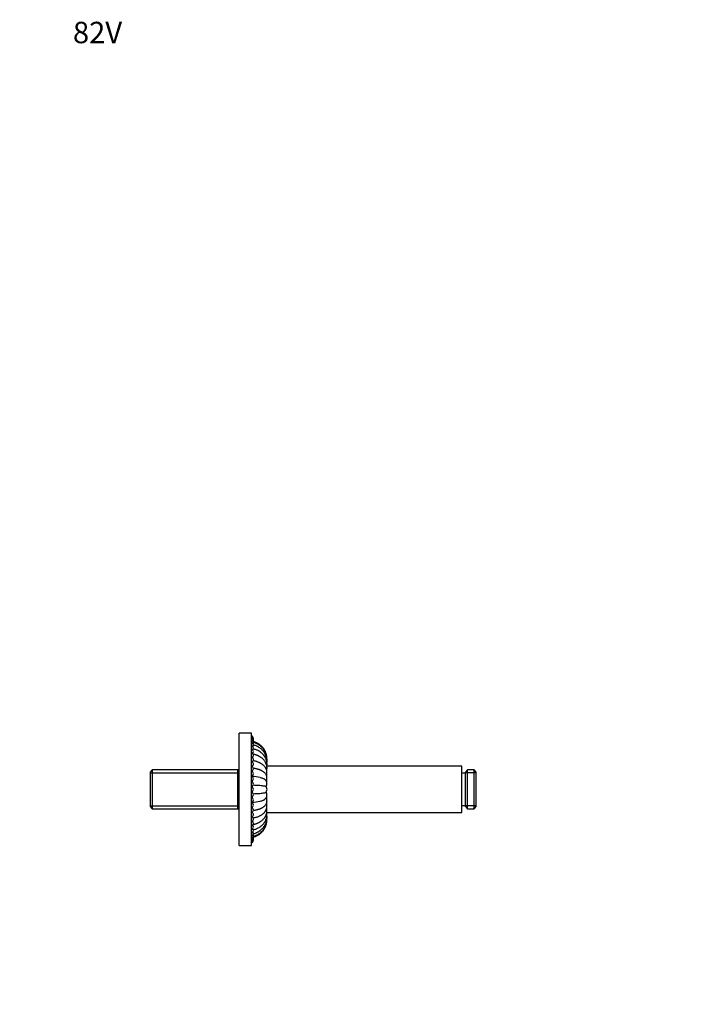
# Model space of a CAD drawing. Units: millimetres. Extents: x 0 to 835, y 0 to 1165.
# Drawn here: x 0 to 379, y 612 to 1165 of the extents above; entities that cross this region are included whole.
import ezdxf
from ezdxf import colors
from ezdxf.entities.mleader import LeaderData, LeaderLine
from ezdxf.math import Vec2, Vec3

# ---------------------------------------------------------------- set-up
doc = ezdxf.new("R2010")
doc.units = ezdxf.units.MM
doc.layers.add('DV5_Défaut', color=7, linetype='Continuous')
doc.layers.add('Défaut', color=7, linetype='Continuous')

# ---------------------------------------------------------------- blocks, each defined once
blk = doc.blocks.new('_DOT')
at = {"color": 0}
blk.add_line((0, 0), (-1, 0), dxfattribs=at)
at = {"color": 0, "const_width": 0.333}
blk.add_lwpolyline([(-0.1665, 0, 1), (0.1665, 0, 1)], format="xyb", close=True, dxfattribs=at)
blk = doc.blocks.new('SE4')
at = {"layer": 'DV5_Défaut', "color": 7, "linetype": 'Continuous'}
for p, q in [((123.2, 701.46), (123.2, 764.46)), ((130.2, 764.46), (123.2, 764.46)), ((130.2, 701.46), (130.2, 764.46)), ((248.2, 745.96), (138.77, 745.96)), ((248.2, 719.96), (248.2, 745.96)), ((74.4, 743.81), (73.2, 742.61)), ((73.2, 742.61), (73.2, 723.31)), ((73.2, 742.28), (122.4, 742.28)), ((74.4, 743.81), (74.4, 722.11)), ((122.4, 743.81), (74.4, 743.81)), ((123.2, 743.81), (122.4, 743.81)), ((122.4, 722.11), (122.4, 743.81)), ((250.2, 742.11), (248.2, 742.11)), ((251.4, 743.81), (250.2, 742.61)), ((250.2, 723.31), (250.2, 742.61)), ((256.2, 742.28), (250.2, 742.28)), ((251.4, 722.11), (251.4, 743.81)), ((255, 743.81), (251.4, 743.81)), ((255, 722.11), (255, 743.81)), ((256.2, 742.61), (255, 743.81)), ((256.2, 723.31), (256.2, 742.61)), ((73.2, 723.64), (122.4, 723.64)), ((248.2, 723.81), (250.2, 723.81)), ((256.2, 723.64), (250.2, 723.64)), ((73.2, 723.31), (74.4, 722.11)), ((74.4, 722.11), (122.4, 722.11)), ((122.4, 722.11), (123.2, 722.11)), ((138.77, 719.96), (248.2, 719.96)), ((250.2, 723.31), (251.4, 722.11)), ((251.4, 722.11), (255, 722.11)), ((255, 722.11), (256.2, 723.31)), ((123.2, 701.46), (130.2, 701.46))]:
    blk.add_line(p, q, dxfattribs=at)
for centre, radius, start, end in [((129.7, 761.46), 1.5, 0, 70.5288), ((129.7, 761.3), 1.5, 0, 70.5288), ((129.7, 760.84), 1.5, 0, 70.5288), ((129.7, 760.07), 1.5, 0, 70.5288), ((129.7, 759), 1.5, 0, 70.5288), ((129.7, 757.64), 1.5, 0, 70.5288), ((129.7, 756.02), 1.5, 0, 70.5288), ((129.7, 757.64), 1.5, 327.2087, 0), ((129.7, 759), 1.5, 333.1639, 0), ((129.7, 760.07), 1.5, 339.1235, 0), ((129.7, 760.84), 1.5, 345.0862, 0), ((129.7, 761.3), 1.5, 351.051, 0), ((129.7, 761.46), 1.5, 357.0169, 0), ((129.7, 754.14), 1.5, 0, 70.5288), ((129.7, 752.03), 1.5, 0, 70.5288), ((129.7, 749.71), 1.5, 0, 70.5288), ((129.7, 752.03), 1.5, 309.3957, 0), ((129.7, 754.14), 1.5, 315.3209, 0), ((129.7, 756.02), 1.5, 321.2601, 0), ((129.7, 747.21), 1.5, 0, 70.5288), ((129.7, 744.55), 1.5, 0, 70.5288), ((129.7, 747.21), 1.5, 297.6249, 0), ((129.7, 749.71), 1.5, 303.4923, 0), ((129.7, 741.77), 1.5, 0, 70.5288), ((129.7, 741.77), 1.5, 289.4712, 0), ((129.7, 738.89), 1.5, 0, 70.5288), ((129.7, 744.55), 1.5, 291.823, 0), ((129.07, 711.85), 28.38, 78.0606, 87.2844), ((129.7, 738.89), 1.5, 289.4712, 0), ((129.7, 735.94), 1.5, 0, 70.5288), ((129.7, 735.94), 1.5, 289.4712, 0), ((136.64, 732.96), 2.18, 308.0906, 51.3034), ((136.74, 735.5), 1.9, 323.9703, 345.8442), ((136.93, 737.95), 1.71, 341.5222, 353.6074), ((129.7, 732.96), 1.5, 0, 70.5288), ((129.7, 732.96), 1.5, 289.4712, 0), ((129.7, 729.98), 1.5, 0, 70.5288), ((129.7, 729.98), 1.5, 289.4712, 0), ((136.74, 730.42), 1.9, 14.1613, 36.042), ((129.7, 727.03), 1.5, 0, 70.5288), ((129.7, 727.03), 1.5, 289.4712, 0), ((129.7, 724.15), 1.5, 0, 70.5288), ((129.7, 724.15), 1.5, 289.4712, 0), ((129.07, 754.06), 28.37, 272.6833, 281.94), ((136.93, 727.97), 1.71, 6.3924, 18.4986), ((129.7, 721.37), 1.5, 289.4712, 0), ((129.7, 718.71), 1.5, 289.4712, 0), ((129.7, 721.37), 1.5, 0, 68.177), ((129.7, 718.71), 1.5, 0, 62.3751), ((129.7, 716.21), 1.5, 289.4712, 0), ((129.7, 713.89), 1.5, 289.4712, 0), ((129.7, 716.21), 1.5, 0, 56.5077), ((129.7, 713.89), 1.5, 0, 50.6043), ((129.7, 711.78), 1.5, 0, 44.6791), ((129.7, 711.78), 1.5, 289.4712, 0), ((129.7, 709.9), 1.5, 289.4712, 0), ((129.7, 708.28), 1.5, 289.4712, 0), ((129.7, 706.92), 1.5, 289.4712, 0), ((129.7, 709.9), 1.5, 0, 38.7399), ((129.7, 708.28), 1.5, 0, 32.7913), ((129.7, 706.92), 1.5, 0, 26.8361), ((129.7, 705.86), 1.5, 289.4712, 0), ((129.7, 705.08), 1.5, 289.4712, 0), ((129.7, 704.62), 1.5, 289.4712, 0), ((129.7, 704.46), 1.5, 289.4712, 0), ((129.7, 705.86), 1.5, 0, 20.8765), ((129.7, 705.08), 1.5, 0, 14.9138), ((129.7, 704.62), 1.5, 0, 8.949), ((129.7, 704.46), 1.5, 0, 2.9831)]:
    blk.add_arc(centre, radius, start, end, dxfattribs=at)
for points, knots in [([(138.81, 750.1), (138.81, 750.24), (138.79, 750.64), (138.73, 751.26), (138.61, 751.92), (138.47, 752.49), (138.32, 753.01), (138.13, 753.54), (137.88, 754.12), (137.56, 754.77), (137.14, 755.46), (136.61, 756.18), (136.01, 756.88), (135.33, 757.53), (134.58, 758.12), (133.8, 758.63), (133, 759.06), (132.17, 759.41), (131.53, 759.62), (131.18, 759.72), (131.14, 759.73)], [0, 0, 0, 0, 0.031275, 0.090355, 0.141781, 0.184853, 0.222149, 0.264366, 0.31261, 0.367089, 0.428088, 0.495735, 0.570095, 0.637225, 0.709062, 0.78609, 0.848419, 0.915941, 0.99012, 1, 1, 1, 1]), ([(138.8, 749.05), (138.81, 749.11), (138.81, 749.32), (138.82, 749.65), (138.81, 750), (138.79, 750.27), (138.77, 750.49), (138.74, 750.8), (138.67, 751.27), (138.53, 751.92), (138.32, 752.65), (138.03, 753.4), (137.69, 754.13), (137.3, 754.8), (136.88, 755.42), (136.42, 755.98), (135.92, 756.53), (135.39, 757.03), (134.79, 757.52), (134.13, 757.98), (133.44, 758.38), (132.72, 758.73), (131.98, 759.02), (131.43, 759.19), (131.16, 759.26), (131.15, 759.26)], [0, 0, 0, 0, 0.012702, 0.046222, 0.072537, 0.089981, 0.104042, 0.120346, 0.159739, 0.208122, 0.265075, 0.325152, 0.383072, 0.439172, 0.493488, 0.545943, 0.597147, 0.653701, 0.706231, 0.763786, 0.827156, 0.879381, 0.936565, 0.999786, 1, 1, 1, 1]), ([(138.78, 747.71), (138.78, 747.72), (138.8, 747.94), (138.81, 748.32), (138.82, 748.81), (138.8, 749.16), (138.78, 749.42), (138.75, 749.65), (138.7, 750.03), (138.59, 750.6), (138.38, 751.37), (138.07, 752.2), (137.68, 752.99), (137.22, 753.74), (136.73, 754.39), (136.21, 754.97), (135.72, 755.45), (135.32, 755.8), (134.98, 756.06), (134.67, 756.29), (134.27, 756.56), (133.8, 756.84), (133.26, 757.12), (132.67, 757.39), (131.97, 757.65), (131.44, 757.81), (131.17, 757.88), (131.16, 757.88)], [0, 0, 0, 0, 0.000915, 0.051189, 0.085023, 0.111076, 0.128278, 0.144114, 0.161565, 0.212224, 0.2721, 0.336959, 0.406317, 0.465473, 0.526955, 0.58305, 0.632107, 0.674032, 0.696754, 0.723533, 0.757907, 0.80013, 0.839962, 0.885753, 0.938331, 0.998867, 1, 1, 1, 1]), ([(138.72, 743.31), (138.73, 743.44), (138.75, 743.79), (138.79, 744.32), (138.82, 744.89), (138.81, 745.35), (138.77, 745.72), (138.71, 746.04), (138.61, 746.51), (138.41, 747.17), (138.05, 747.96), (137.68, 748.58), (137.32, 749.06), (137, 749.45), (136.63, 749.83), (136.23, 750.21), (135.8, 750.56), (135.34, 750.89), (134.91, 751.17), (134.54, 751.38), (134.25, 751.54), (133.99, 751.67), (133.73, 751.79), (133.46, 751.91), (133.12, 752.05), (132.72, 752.19), (132.24, 752.35), (131.68, 752.5), (131.27, 752.59), (131.07, 752.63)], [0, 0, 0, 0, 0.034393, 0.092077, 0.141622, 0.182608, 0.210859, 0.232837, 0.256134, 0.322954, 0.390342, 0.454422, 0.485961, 0.522908, 0.566247, 0.602939, 0.643194, 0.685677, 0.723697, 0.750233, 0.773335, 0.793042, 0.80995, 0.83152, 0.85493, 0.883481, 0.91748, 0.957389, 1, 1, 1, 1]), ([(138.76, 745.78), (138.76, 745.89), (138.78, 746.2), (138.81, 746.69), (138.82, 747.2), (138.8, 747.61), (138.76, 747.93), (138.71, 748.32), (138.6, 748.85), (138.41, 749.51), (138.15, 750.18), (137.87, 750.76), (137.6, 751.23), (137.35, 751.6), (137.1, 751.95), (136.82, 752.29), (136.5, 752.65), (136.08, 753.07), (135.54, 753.54), (134.86, 754.05), (134.16, 754.49), (133.45, 754.85), (132.78, 755.14), (132.02, 755.41), (131.45, 755.57), (131.15, 755.64), (131.13, 755.64)], [0, 0, 0, 0, 0.027192, 0.075253, 0.116718, 0.149026, 0.17042, 0.190675, 0.237731, 0.291567, 0.345278, 0.398288, 0.432374, 0.465038, 0.496287, 0.526109, 0.559978, 0.602602, 0.654017, 0.714243, 0.783335, 0.829465, 0.879758, 0.934998, 0.996179, 1, 1, 1, 1]), ([(138.66, 740.41), (138.67, 740.51), (138.69, 740.81), (138.73, 741.31), (138.78, 741.84), (138.81, 742.29), (138.81, 742.65), (138.78, 742.93), (138.75, 743.14), (138.71, 743.34), (138.66, 743.57), (138.57, 743.88), (138.43, 744.25), (138.26, 744.6), (138.1, 744.89), (137.93, 745.17), (137.71, 745.48), (137.39, 745.87), (136.99, 746.29), (136.49, 746.72), (135.97, 747.1), (135.53, 747.38), (135.17, 747.59), (134.84, 747.76), (134.41, 747.97), (133.91, 748.18), (133.35, 748.39), (132.72, 748.59), (131.99, 748.78), (131.39, 748.9), (131.04, 748.95), (130.98, 748.96)], [0, 0, 0, 0, 0.033999, 0.095366, 0.147837, 0.193215, 0.225032, 0.251131, 0.27012, 0.283249, 0.298375, 0.32554, 0.359066, 0.390224, 0.413688, 0.435681, 0.46586, 0.497285, 0.548034, 0.59723, 0.644888, 0.686723, 0.70637, 0.73209, 0.765006, 0.80509, 0.842446, 0.884834, 0.932755, 0.986907, 1, 1, 1, 1]), ([(138.63, 737.76), (138.64, 737.88), (138.67, 738.09), (138.71, 738.42), (138.75, 738.73), (138.78, 738.99), (138.81, 739.21), (138.81, 739.38), (138.81, 739.51), (138.81, 739.65), (138.8, 739.81), (138.77, 740.01), (138.69, 740.38), (138.51, 740.89), (138.18, 741.47), (137.81, 741.96), (137.43, 742.33), (137.09, 742.62), (136.75, 742.87), (136.37, 743.12), (135.99, 743.34), (135.64, 743.51), (135.34, 743.65), (135.08, 743.76), (134.8, 743.87), (134.42, 744.01), (133.9, 744.18), (133.25, 744.36), (132.53, 744.52), (131.82, 744.64), (131.38, 744.71), (131.17, 744.73)], [0, 0, 0, 0, 0.051166, 0.103176, 0.147045, 0.183, 0.211724, 0.229843, 0.242068, 0.251807, 0.264763, 0.281068, 0.300499, 0.358179, 0.411846, 0.465107, 0.510847, 0.540281, 0.576087, 0.614087, 0.647802, 0.677295, 0.702945, 0.719946, 0.742002, 0.772533, 0.811518, 0.85904, 0.91565, 0.95899, 1, 1, 1, 1]), ([(131.09, 735.4), (132.1, 735.38), (133.06, 735.34), (135.05, 735.21), (136.02, 735.12), (137.4, 734.9), (137.84, 734.78), (138, 734.66)], [0, 0, 0, 0, 0.284587, 0.284587, 0.651838, 0.651838, 1, 1, 1, 1]), ([(134.95, 739.62), (135.64, 739.45), (136.25, 739.25), (136.81, 738.98), (136.89, 738.94), (136.97, 738.9)], [0, 0, 0, 0, 0.8510522, 0.8510522, 1, 1, 1, 1]), ([(138.58, 735.04), (138.6, 735.12), (138.64, 735.26), (138.7, 735.52), (138.75, 735.76), (138.79, 735.98), (138.81, 736.18), (138.81, 736.34), (138.8, 736.54), (138.77, 736.79), (138.68, 737.08), (138.59, 737.32), (138.48, 737.54), (138.35, 737.75), (138.17, 737.99), (137.93, 738.24), (137.66, 738.47), (137.42, 738.64), (137.19, 738.79), (137.05, 738.86), (136.96, 738.9)], [0, 0, 0, 0, 0.117599, 0.229776, 0.320163, 0.390283, 0.426468, 0.459067, 0.49038, 0.534782, 0.576214, 0.61333, 0.645791, 0.681185, 0.732075, 0.795894, 0.855219, 0.907191, 0.95546, 1, 1, 1, 1]), ([(131.11, 730.52), (132.11, 730.54), (133.07, 730.58), (135.05, 730.71), (136.02, 730.8), (137.37, 731.01), (137.81, 731.13), (137.99, 731.25)], [0, 0, 0, 0, 0.287019, 0.287019, 0.658695, 0.658695, 1, 1, 1, 1]), ([(136.97, 727.02), (137.06, 727.07), (137.23, 727.16), (137.52, 727.34), (137.85, 727.6), (138.15, 727.91), (138.38, 728.21), (138.53, 728.47), (138.64, 728.71), (138.72, 728.96), (138.77, 729.19), (138.8, 729.39), (138.81, 729.57), (138.81, 729.73), (138.79, 729.94), (138.75, 730.16), (138.7, 730.41), (138.64, 730.66), (138.6, 730.8), (138.58, 730.88)], [0, 0, 0, 0, 0.048792, 0.112891, 0.184561, 0.265309, 0.320433, 0.367437, 0.406288, 0.439816, 0.477103, 0.518867, 0.548771, 0.580036, 0.6154, 0.684302, 0.77343, 0.884127, 1, 1, 1, 1]), ([(130.97, 716.96), (131.06, 716.97), (131.45, 717.03), (132.12, 717.17), (132.91, 717.38), (133.65, 717.63), (134.34, 717.91), (134.95, 718.21), (135.51, 718.52), (136.03, 718.86), (136.54, 719.24), (137, 719.64), (137.36, 720.02), (137.66, 720.38), (137.92, 720.73), (138.14, 721.09), (138.3, 721.4), (138.42, 721.67), (138.52, 721.92), (138.61, 722.19), (138.7, 722.51), (138.78, 722.92), (138.8, 723.4), (138.78, 723.95), (138.73, 724.54), (138.69, 725.08), (138.67, 725.39), (138.66, 725.51)], [0, 0, 0, 0, 0.017613, 0.075808, 0.12781, 0.174435, 0.229229, 0.27619, 0.315323, 0.362448, 0.407935, 0.453113, 0.496407, 0.524917, 0.559435, 0.595016, 0.62091, 0.642585, 0.662988, 0.682011, 0.710907, 0.749431, 0.796125, 0.846663, 0.90201, 0.964668, 1, 1, 1, 1]), ([(131.18, 721.19), (131.39, 721.21), (131.83, 721.28), (132.53, 721.4), (133.25, 721.56), (133.9, 721.74), (134.42, 721.91), (134.8, 722.05), (135.08, 722.16), (135.37, 722.28), (135.71, 722.44), (136.15, 722.67), (136.6, 722.95), (137.02, 723.24), (137.41, 723.57), (137.81, 723.96), (138.18, 724.45), (138.51, 725.03), (138.7, 725.55), (138.78, 725.95), (138.8, 726.17), (138.81, 726.36), (138.82, 726.53), (138.81, 726.7), (138.78, 726.93), (138.75, 727.19), (138.71, 727.5), (138.67, 727.83), (138.64, 728.04), (138.63, 728.16)], [0, 0, 0, 0, 0.040671, 0.084029, 0.140665, 0.188207, 0.22721, 0.257754, 0.27982, 0.296828, 0.328076, 0.364966, 0.408051, 0.452905, 0.489003, 0.534763, 0.588048, 0.641738, 0.699444, 0.722413, 0.740779, 0.754348, 0.767177, 0.788234, 0.816971, 0.852942, 0.89683, 0.948863, 1, 1, 1, 1]), ([(134.95, 726.3), (135.64, 726.47), (136.25, 726.67), (136.81, 726.94), (136.89, 726.98), (136.97, 727.02)], [0, 0, 0, 0, 0.850679, 0.850679, 1, 1, 1, 1]), ([(131.08, 713.29), (131.09, 713.29), (131.36, 713.35), (131.88, 713.47), (132.56, 713.67), (133.14, 713.88), (133.67, 714.1), (134.14, 714.32), (134.54, 714.54), (134.87, 714.73), (135.26, 714.97), (135.75, 715.32), (136.34, 715.81), (136.91, 716.36), (137.34, 716.88), (137.66, 717.33), (137.9, 717.71), (138.12, 718.11), (138.31, 718.54), (138.48, 718.97), (138.59, 719.36), (138.67, 719.65), (138.71, 719.87), (138.75, 720.07), (138.78, 720.32), (138.81, 720.65), (138.81, 721.09), (138.78, 721.64), (138.74, 722.17), (138.72, 722.51), (138.71, 722.63)], [0, 0, 0, 0, 0.002854, 0.056484, 0.10361, 0.145041, 0.18136, 0.22014, 0.251953, 0.276934, 0.299345, 0.348621, 0.403861, 0.462262, 0.520149, 0.552973, 0.586109, 0.620453, 0.656118, 0.692934, 0.725021, 0.74983, 0.762853, 0.776373, 0.79762, 0.826492, 0.861627, 0.911178, 0.967823, 1, 1, 1, 1]), ([(131.13, 710.28), (131.16, 710.29), (131.47, 710.36), (132.06, 710.53), (132.83, 710.8), (133.59, 711.14), (134.32, 711.53), (135, 711.97), (135.62, 712.44), (136.16, 712.93), (136.64, 713.42), (137.02, 713.88), (137.35, 714.32), (137.66, 714.79), (137.97, 715.35), (138.24, 715.96), (138.45, 716.56), (138.6, 717.08), (138.68, 717.48), (138.73, 717.78), (138.77, 718.02), (138.79, 718.3), (138.81, 718.66), (138.81, 719.13), (138.79, 719.64), (138.76, 720), (138.75, 720.15)], [0, 0, 0, 0, 0.004878, 0.067406, 0.124089, 0.175983, 0.239128, 0.296591, 0.348782, 0.404509, 0.453805, 0.497113, 0.534475, 0.573635, 0.62098, 0.674528, 0.722129, 0.761676, 0.796711, 0.813764, 0.830479, 0.850796, 0.879157, 0.914035, 0.963992, 1, 1, 1, 1]), ([(131.16, 708.04), (131.43, 708.11), (131.94, 708.27), (132.63, 708.52), (133.23, 708.78), (133.76, 709.06), (134.23, 709.33), (134.63, 709.6), (134.95, 709.83), (135.26, 710.08), (135.6, 710.37), (136.02, 710.75), (136.46, 711.22), (136.91, 711.76), (137.32, 712.35), (137.69, 712.95), (137.97, 713.52), (138.19, 714.03), (138.35, 714.5), (138.49, 714.95), (138.6, 715.38), (138.69, 715.82), (138.76, 716.29), (138.81, 716.88), (138.82, 717.54), (138.79, 718), (138.78, 718.22)], [0, 0, 0, 0, 0.059316, 0.1112028, 0.1565027, 0.1960169, 0.2380704, 0.2725289, 0.2996618, 0.32204, 0.3563739, 0.3965962, 0.4426516, 0.494455, 0.5491395, 0.5977137, 0.6472204, 0.687417, 0.7201766, 0.7543169, 0.790993, 0.817097, 0.8526639, 0.8977669, 0.9500812, 1, 1, 1, 1]), ([(131.14, 706.19), (131.4, 706.26), (131.92, 706.42), (132.63, 706.7), (133.34, 707.04), (134.03, 707.43), (134.69, 707.89), (135.3, 708.38), (135.86, 708.9), (136.35, 709.43), (136.75, 709.93), (137.08, 710.39), (137.37, 710.85), (137.66, 711.35), (137.95, 711.95), (138.24, 712.66), (138.5, 713.51), (138.71, 714.48), (138.8, 715.3), (138.81, 715.79), (138.81, 715.92)], [0, 0, 0, 0, 0.062014, 0.120164, 0.173613, 0.238957, 0.298879, 0.354284, 0.415048, 0.469618, 0.518043, 0.560378, 0.597542, 0.639697, 0.689715, 0.747723, 0.814114, 0.889001, 0.970835, 1, 1, 1, 1]), ([(131.16, 706.66), (131.42, 706.73), (131.96, 706.9), (132.69, 707.18), (133.42, 707.53), (134.12, 707.93), (134.79, 708.4), (135.45, 708.94), (136.1, 709.56), (136.71, 710.28), (137.23, 711), (137.67, 711.75), (138.04, 712.52), (138.32, 713.26), (138.52, 713.96), (138.64, 714.52), (138.72, 715), (138.78, 715.48), (138.82, 716.08), (138.81, 716.55), (138.8, 716.83), (138.8, 716.87)], [0, 0, 0, 0, 0.061486, 0.118423, 0.170739, 0.234705, 0.293397, 0.347628, 0.420823, 0.486927, 0.551509, 0.61471, 0.676628, 0.735357, 0.788042, 0.834459, 0.860071, 0.895481, 0.940169, 0.9912, 1, 1, 1, 1])]:
    blk.add_open_spline(points, degree=3, knots=knots, dxfattribs=at)

msp = doc.modelspace()

# ---------------------------------------------------------------- block references
at = {"layer": 'Défaut'}
msp.add_blockref('SE4', (0, 0), dxfattribs=at)

# ---------------------------------------------------------------- leaders
at = {"layer": 'Défaut', "color": 7, "linetype": 'Continuous'}
ml = msp.add_multileader_mtext('Standard', dxfattribs=at)
ml.set_content('{\\pxsm0.9;\\fSolid Edge ISO|b1||i0||c0|p34;\\W1.;13/04/2022\\P}', color=256)
ml.set_leader_properties()
ml.set_arrow_properties(name='DOT')
ml.build(insert=Vec2(0, 0))
ml.multileader.update_dxf_attribs({"leader_type": 0, "dogleg_length": 0, "arrow_head_size": 12})
ctx = ml.context
ctx.base_point, ctx.char_height, ctx.arrow_head_size, ctx.landing_gap_size = Vec3(747.02, 1157.46), 12, 12, 4.2
notes = []
notes.append((ctx, [(0, (0, 0, 0), (0, 0), (1, 0), 1, [])]))
ctx.mtext.insert = Vec3(749.02, 1163.58)
ml = msp.add_multileader_mtext('Standard', dxfattribs=at)
ml.set_content('{\\pxsm0.9;\\fArial|b1||i0||c0|p34;\\W1.;82V\\P}', color=256)
ml.set_leader_properties()
ml.set_arrow_properties(name='DOT')
ml.build(insert=Vec2(0, 0))
ml.multileader.update_dxf_attribs({"leader_type": 0, "dogleg_length": 0, "arrow_head_size": 12})
ctx = ml.context
ctx.base_point, ctx.char_height, ctx.arrow_head_size, ctx.landing_gap_size = Vec3(27.89, 1157.28), 12, 12, 4.2
notes.append((ctx, [(0, (0, 0, 0), (0, 0), (1, 0), 1, [])]))
ctx.mtext.insert = Vec3(29.89, 1163.39)
for ctx, leaders in notes:
    for number, flags, end, landing, length, lines in leaders:
        leader = LeaderData()
        leader.index, (leader.has_last_leader_line, leader.has_dogleg_vector, leader.attachment_direction) = number, flags
        leader.last_leader_point, leader.dogleg_vector, leader.dogleg_length = Vec3(end), Vec3(landing), length
        for number, points, colour, breaks in lines:
            line = LeaderLine()
            line.index, line.vertices, line.color, line.breaks = number, Vec3.list(points), colors.encode_raw_color(colour), breaks
            leader.lines.append(line)
        ctx.leaders.append(leader)

doc.saveas('drawing.dxf')
